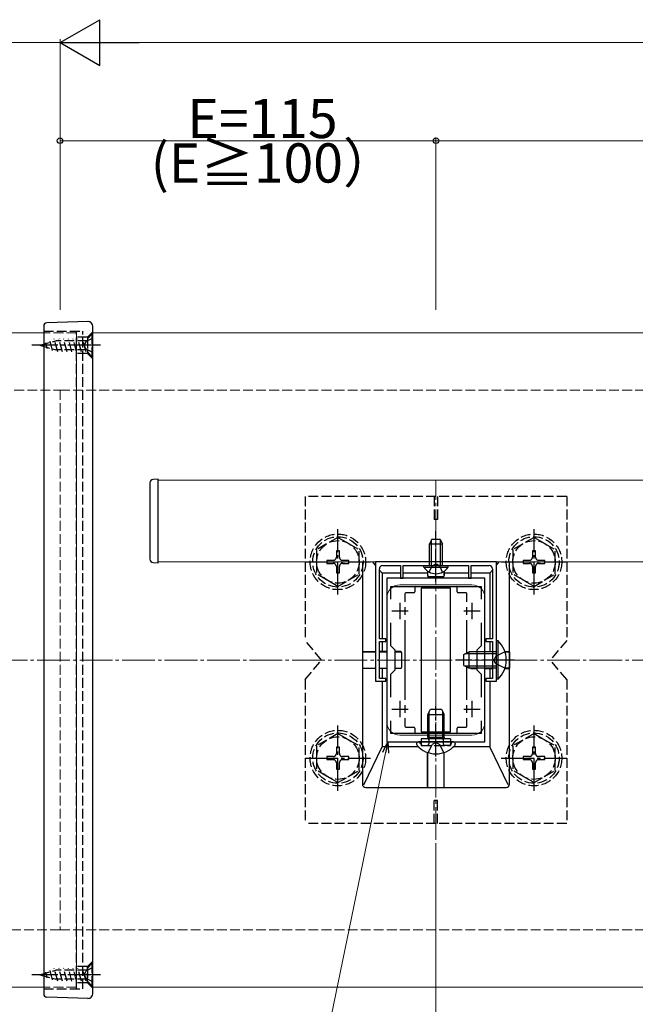
# Model space of a CAD drawing. Extents: x 0 to 1980, y 0 to 3207.
# Drawn here: x 779 to 968, y 1850 to 2151 of the extents above; entities that cross this region are included whole.
import ezdxf

# ---------------------------------------------------------------- set-up
doc = ezdxf.new("R2010")
doc.units = 0
doc.linetypes.add('YCENTER_1', pattern=[13, 10, -1, 1, -1])
doc.linetypes.add('YHIDDEN_1', pattern=[4, 3, -1])
for name, color, linetype, lineweight in [('YKK_11', 7, 'CONTINUOUS', 30), ('YKK_12', 2, 'CONTINUOUS', 13), ('YKK_13', 4, 'CONTINUOUS', 30), ('YKK_D', 6, 'CONTINUOUS', 13), ('YSS_K', 3, 'CONTINUOUS', 13)]:
    doc.layers.add(name, color=color, linetype=linetype, lineweight=lineweight)
doc.styles.get("Standard").update_dxf_attribs({"font": 'txt', "bigfont": 'BIGFONT'})

msp = doc.modelspace()

# ---------------------------------------------------------------- linework, layer by layer
at = {"layer": 'YKK_11', "linetype": 'ByBlock', "lineweight": -2, "ltscale": 2}
for p, q in [((925.29, 1984.76), (888.29, 1984.76)), ((888.29, 1984.76), (888.29, 1948.26)), ((890.49, 1983.66), (895.99, 1983.66)), ((895.99, 1983.66), (895.99, 1979.76)), ((896.79, 1979.76), (896.79, 1983.66)), ((896.79, 1983.66), (906.33, 1983.66)), ((906.33, 1983.66), (906.51, 1983.78)), ((906.51, 1983.78), (907.06, 1983.78)), ((907.06, 1983.78), (907.25, 1983.66)), ((907.25, 1983.66), (916.79, 1983.66)), ((916.79, 1983.66), (916.79, 1979.76)), ((917.59, 1979.76), (917.59, 1983.66)), ((917.59, 1983.66), (923.09, 1983.66)), ((925.29, 1948.26), (925.29, 1984.76)), ((889.49, 1961.26), (889.49, 1982.66)), ((924.09, 1982.66), (924.09, 1961.26)), ((891.79, 1979.76), (891.79, 1929.76)), ((921.79, 1979.76), (891.79, 1979.76)), ((895.99, 1979.76), (896.79, 1979.76)), ((916.79, 1979.76), (917.59, 1979.76)), ((921.79, 1929.76), (921.79, 1979.76)), ((892.99, 1973.39), (892.99, 1977.26)), ((892.99, 1977.26), (920.59, 1977.26)), ((920.59, 1977.26), (920.59, 1973.39)), ((892.99, 1959.06), (892.99, 1966.12)), ((920.59, 1966.12), (920.59, 1959.06)), ((891.49, 1961.26), (889.49, 1961.26)), ((889.49, 1955.21), (889.49, 1960.46)), ((889.49, 1960.46), (891.49, 1960.46)), ((891.49, 1960.46), (891.49, 1961.26)), ((924.09, 1961.26), (922.09, 1961.26)), ((922.09, 1961.26), (922.09, 1960.46)), ((922.09, 1960.46), (924.09, 1960.46)), ((924.09, 1960.46), (924.09, 1955.21)), ((894.29, 1957.76), (892.99, 1959.06)), ((894.29, 1951.76), (894.29, 1957.76)), ((920.59, 1959.06), (919.29, 1957.76)), ((919.29, 1957.76), (919.29, 1951.76)), ((889.37, 1955.03), (889.49, 1955.21)), ((889.37, 1954.48), (889.37, 1955.03)), ((889.49, 1954.3), (889.37, 1954.48)), ((889.49, 1949.06), (889.49, 1954.3)), ((924.09, 1955.21), (924.21, 1955.03)), ((924.21, 1954.48), (924.09, 1954.3)), ((924.09, 1954.3), (924.09, 1949.06)), ((924.21, 1955.03), (924.21, 1954.48)), ((892.99, 1950.46), (894.29, 1951.76)), ((919.29, 1951.76), (920.59, 1950.46)), ((888.29, 1948.26), (891.49, 1948.26)), ((891.49, 1949.06), (889.49, 1949.06)), ((891.49, 1948.26), (891.49, 1949.06)), ((892.99, 1943.39), (892.99, 1950.46)), ((920.59, 1950.46), (920.59, 1943.39)), ((924.09, 1949.06), (922.09, 1949.06)), ((922.09, 1949.06), (922.09, 1948.26)), ((922.09, 1948.26), (925.29, 1948.26)), ((892.99, 1932.26), (892.99, 1936.12)), ((920.59, 1936.12), (920.59, 1932.26)), ((920.59, 1936.12), (920.59, 1932.26)), ((891.79, 1929.76), (921.79, 1929.76)), ((920.59, 1932.26), (892.99, 1932.26))]:
    msp.add_line(p, q, dxfattribs=at)
at = {"layer": 'YKK_11', "ltscale": 2}
for p, q in [((895.79, 1972.26), (895.79, 1967.26)), ((917.79, 1972.26), (917.79, 1967.26)), ((893.29, 1969.76), (898.29, 1969.76)), ((915.29, 1969.76), (920.29, 1969.76)), ((895.79, 1942.26), (895.79, 1937.26)), ((917.79, 1942.26), (917.79, 1937.26)), ((893.29, 1939.76), (898.29, 1939.76)), ((915.29, 1939.76), (920.29, 1939.76))]:
    msp.add_line(p, q, dxfattribs=at)
at = {"layer": 'YKK_11', "linetype": 'ByBlock', "lineweight": -2, "ltscale": 2}
for centre, start, end in [((890.49, 1982.66), 90, 180), ((923.09, 1982.66), 0, 90)]:
    msp.add_arc(centre, 1, start, end, dxfattribs=at)
at = {"layer": 'YKK_12'}
for p, q in [((786.79, 2054.76), (641.79, 2054.76)), ((801.79, 2054.76), (801.79, 1854.76)), ((1671.79, 2054.76), (801.79, 2054.76)), ((1651.79, 2009.76), (821.79, 2009.76)), ((821.79, 2009.76), (821.79, 1984.76)), ((821.79, 1984.76), (1651.79, 1984.76)), ((917.79, 1977.76), (895.79, 1977.76)), ((891.79, 1973.76), (891.79, 1935.76)), ((921.79, 1973.76), (921.79, 1935.76)), ((917.79, 1931.76), (895.79, 1931.76)), ((786.79, 1854.76), (641.79, 1854.76)), ((1671.79, 1854.76), (801.79, 1854.76))]:
    msp.add_line(p, q, dxfattribs=at)
at = {"layer": 'YKK_12', "linetype": 'YHIDDEN_1'}
for p, q in [((796.79, 2054.76), (786.79, 2054.76)), ((796.79, 2054.76), (796.79, 1854.76)), ((796.79, 1854.76), (786.79, 1854.76))]:
    msp.add_line(p, q, dxfattribs=at)
at = {"layer": 'YKK_12', "linetype": 'YCENTER_1'}
msp.add_line((906.79, 1899.76), (906.79, 2009.76), dxfattribs=at)
at = {"layer": 'YKK_12'}
for centre, start, end in [((895.79, 1973.76), 90, 180), ((917.79, 1973.76), 0, 90), ((895.79, 1935.76), 180, 270), ((917.79, 1935.76), 270, 0)]:
    msp.add_arc(centre, 4, start, end, dxfattribs=at)
at = {"layer": 'YKK_13'}
for p, q in [((786.79, 2056.82), (786.79, 1852.69)), ((800.34, 2058.26), (787.75, 2057.82)), ((801.79, 1852.76), (801.79, 2056.76)), ((819.29, 2008.96), (819.29, 2008.66)), ((819.29, 2008.66), (819.29, 1985.85)), ((821.79, 2010.06), (820.23, 2009.96)), ((821.79, 1984.46), (821.79, 2010.06)), ((905.49, 1991.66), (904.79, 1990.26)), ((904.79, 1983.66), (904.79, 1990.26)), ((904.79, 1990.26), (908.79, 1990.26)), ((905.44, 1983.66), (905.44, 1991.56)), ((905.49, 1991.66), (908.09, 1991.66)), ((908.09, 1991.66), (908.79, 1990.26)), ((908.14, 1983.66), (908.14, 1991.56)), ((908.79, 1983.66), (908.79, 1990.26)), ((819.29, 1985.85), (819.29, 1985.55)), ((820.23, 1984.55), (821.79, 1984.46)), ((884.29, 1984.76), (884.29, 1916.76)), ((888.29, 1983.76), (887.49, 1984.76)), ((903.04, 1983.15), (903.04, 1983.66)), ((903.04, 1983.66), (910.54, 1983.66)), ((910.54, 1983.15), (910.54, 1983.66)), ((925.29, 1983.76), (926.09, 1984.76)), ((929.29, 1916.76), (929.29, 1984.76)), ((890.29, 1981.26), (889.49, 1982.26)), ((895.99, 1981.26), (890.29, 1981.26)), ((890.29, 1981.26), (890.29, 1961.26)), ((904.24, 1981.26), (896.79, 1981.26)), ((903.04, 1983.15), (910.54, 1983.15)), ((904.24, 1981.94), (904.24, 1981.26)), ((904.24, 1981.26), (904.24, 1980.55)), ((904.26, 1980.56), (904.26, 1981.93)), ((909.32, 1980.56), (909.32, 1981.93)), ((909.34, 1981.94), (909.34, 1981.26)), ((916.79, 1981.26), (909.34, 1981.26)), ((909.34, 1981.26), (909.34, 1980.55)), ((923.29, 1981.26), (917.59, 1981.26)), ((923.29, 1981.26), (924.09, 1982.26)), ((923.29, 1981.26), (923.29, 1961.26)), ((904.54, 1980.25), (909.04, 1980.25)), ((904.55, 1980.26), (909.02, 1980.26)), ((897.29, 1974.96), (897.29, 1972.58)), ((899.99, 1975.26), (897.59, 1975.26)), ((900.29, 1976.96), (900.29, 1975.56)), ((911.29, 1976.76), (902.29, 1976.76)), ((902.29, 1976.76), (902.29, 1932.76)), ((911.29, 1932.76), (911.29, 1976.76)), ((913.29, 1975.56), (913.29, 1976.96)), ((915.99, 1975.26), (913.59, 1975.26)), ((916.29, 1972.58), (916.29, 1974.96)), ((897.29, 1970.91), (897.29, 1968.6)), ((916.29, 1968.6), (916.29, 1970.91)), ((897.29, 1966.93), (897.29, 1942.58)), ((916.29, 1956.93), (916.29, 1966.93)), ((890.29, 1960.46), (890.29, 1957.31)), ((923.29, 1960.46), (923.29, 1957.31)), ((925.8, 1960.66), (925.29, 1960.66)), ((925.29, 1948.86), (925.29, 1960.66)), ((925.8, 1948.86), (925.8, 1960.66)), ((884.35, 1957.29), (884.31, 1957.26)), ((884.31, 1957.26), (888.29, 1957.27)), ((884.31, 1957.26), (884.31, 1952.26)), ((888.29, 1957.31), (884.62, 1957.3)), ((890.29, 1957.31), (889.49, 1957.31)), ((889.49, 1957.27), (891.79, 1957.28)), ((891.79, 1957.31), (890.29, 1957.31)), ((896, 1957.31), (894.29, 1957.31)), ((894.29, 1957.29), (895.99, 1957.29)), ((896.29, 1956.99), (896.29, 1952.52)), ((896.3, 1957.01), (896.3, 1952.5)), ((915.29, 1956.46), (916.99, 1957.26)), ((925.29, 1956.6), (915.6, 1956.6)), ((916.99, 1952.26), (916.99, 1957.26)), ((925.29, 1957.26), (916.99, 1957.26)), ((917.58, 1957.31), (919.29, 1957.31)), ((919.29, 1957.29), (917.59, 1957.29)), ((921.79, 1957.31), (923.29, 1957.31)), ((924.09, 1957.27), (921.79, 1957.28)), ((923.29, 1957.31), (924.09, 1957.31)), ((927.89, 1957.3), (928.96, 1957.3)), ((929.27, 1957.26), (927.9, 1957.26)), ((929.23, 1957.29), (929.27, 1957.26)), ((929.27, 1957.26), (929.27, 1952.26)), ((915.29, 1953.06), (915.29, 1956.46)), ((884.35, 1952.22), (884.31, 1952.26)), ((884.31, 1952.26), (888.29, 1952.24)), ((888.29, 1952.21), (884.62, 1952.21)), ((889.49, 1952.24), (891.79, 1952.23)), ((890.29, 1952.2), (889.49, 1952.2)), ((891.79, 1952.2), (890.29, 1952.2)), ((890.29, 1952.2), (890.29, 1949.06)), ((894.29, 1952.23), (895.99, 1952.22)), ((896, 1952.2), (894.29, 1952.2)), ((915.29, 1953.06), (916.99, 1952.26)), ((925.29, 1952.91), (915.6, 1952.91)), ((916.29, 1942.58), (916.29, 1952.59)), ((925.29, 1952.26), (916.99, 1952.26)), ((917.58, 1952.2), (919.29, 1952.2)), ((919.29, 1952.23), (917.59, 1952.22)), ((924.09, 1952.24), (921.79, 1952.23)), ((921.79, 1952.2), (923.29, 1952.2)), ((923.29, 1952.2), (924.09, 1952.2)), ((923.29, 1952.2), (923.29, 1949.06)), ((927.89, 1952.21), (928.96, 1952.21)), ((929.27, 1952.26), (927.9, 1952.25)), ((929.23, 1952.22), (929.27, 1952.26)), ((890.29, 1948.26), (890.29, 1928.26)), ((923.29, 1948.26), (923.29, 1928.26)), ((925.8, 1948.86), (925.29, 1948.86)), ((897.29, 1940.91), (897.29, 1938.6)), ((904.29, 1938.06), (905.09, 1939.76)), ((904.72, 1931.16), (904.72, 1938.98)), ((905.09, 1939.76), (908.49, 1939.76)), ((908.49, 1939.76), (909.29, 1938.06)), ((908.86, 1931.16), (908.86, 1938.98)), ((916.29, 1938.6), (916.29, 1940.91)), ((897.29, 1936.93), (897.29, 1934.56)), ((904.29, 1938.06), (909.29, 1938.06)), ((904.29, 1931.16), (904.29, 1938.06)), ((909.29, 1931.16), (909.29, 1938.06)), ((916.29, 1934.56), (916.29, 1936.93)), ((897.59, 1934.26), (899.99, 1934.26)), ((900.29, 1933.96), (900.29, 1932.56)), ((902.29, 1932.76), (911.29, 1932.76)), ((913.29, 1932.56), (913.29, 1933.96)), ((913.59, 1934.26), (915.99, 1934.26)), ((901.54, 1929.76), (901.43, 1929.76)), ((912.04, 1929.76), (901.54, 1929.76)), ((911.29, 1930.66), (902.29, 1930.66)), ((904.29, 1931.16), (909.29, 1931.16)), ((904.29, 1931.16), (904.46, 1930.66)), ((904.72, 1931.16), (904.66, 1930.66)), ((908.86, 1931.16), (908.92, 1930.66)), ((909.29, 1931.16), (909.12, 1930.66)), ((912.04, 1929.76), (911.69, 1929.76)), ((912.14, 1929.76), (912.04, 1929.76)), ((884.68, 1916.58), (890.29, 1928.26)), ((901.4, 1928.26), (890.29, 1928.26)), ((900.89, 1929.21), (900.89, 1929.01)), ((904.25, 1916.1), (904.24, 1926.49)), ((904.29, 1915.77), (904.26, 1926.48)), ((909.29, 1915.77), (909.32, 1926.48)), ((909.33, 1916.1), (909.34, 1926.49)), ((923.29, 1928.26), (912.18, 1928.26)), ((912.69, 1929.21), (912.69, 1929.01)), ((928.9, 1916.58), (923.29, 1928.26)), ((885.29, 1915.76), (928.29, 1915.76)), ((904.25, 1915.81), (904.29, 1915.77)), ((904.29, 1915.77), (909.29, 1915.77)), ((909.33, 1915.81), (909.29, 1915.77)), ((800.34, 1851.26), (787.75, 1851.69))]:
    msp.add_line(p, q, dxfattribs=at)
at = {"layer": 'YKK_13', "linetype": 'YHIDDEN_1'}
for p, q in [((786.79, 2055.26), (798.79, 2055.26)), ((791.06, 2048.96), (789.99, 2052.96)), ((792.51, 2048.96), (791.44, 2052.96)), ((793.96, 2048.96), (792.89, 2052.96)), ((795.41, 2048.96), (794.34, 2052.96)), ((796.86, 2048.96), (795.79, 2052.96)), ((796.79, 1854.26), (796.79, 2055.26)), ((800.14, 2053.46), (796.79, 2053.46)), ((798.31, 2048.96), (797.23, 2052.96)), ((799.76, 2048.96), (798.68, 2052.96)), ((798.79, 1854.26), (798.79, 2055.26)), ((801.64, 2053.01), (799.78, 2052.1)), ((800.14, 2052.93), (800.13, 2052.96)), ((801.79, 2055.11), (800.14, 2053.46)), ((801.64, 2054.46), (800.14, 2052.96)), ((800.14, 2053.46), (800.14, 2048.46)), ((800.14, 2052.96), (800.14, 2048.96)), ((801.64, 2047.46), (801.64, 2054.46)), ((785.64, 2050.96), (790.47, 2052.36)), ((785.64, 2050.96), (790.47, 2049.56)), ((786.24, 2050.71), (786.12, 2051.16)), ((787.87, 2050.03), (787.43, 2051.7)), ((789.5, 2049.36), (788.73, 2052.24)), ((800.14, 2052.36), (790.47, 2052.36)), ((799.78, 2052.1), (799.18, 2050.96)), ((799.78, 2049.81), (799.18, 2050.96)), ((800.14, 2049.56), (790.47, 2049.56)), ((800.14, 2048.46), (796.79, 2048.46)), ((801.64, 2048.91), (799.78, 2049.81)), ((801.64, 2047.46), (800.14, 2048.96)), ((801.79, 2046.81), (800.14, 2048.46)), ((866.79, 2004.76), (866.79, 1960.76)), ((946.79, 2004.76), (866.79, 2004.76)), ((906.29, 2004.76), (906.29, 1997.76)), ((907.29, 2004.76), (907.29, 1997.76)), ((946.79, 2004.76), (946.79, 1960.76)), ((907.29, 1997.76), (906.29, 1997.76)), ((876.79, 1992.26), (870.29, 1988.51)), ((876.79, 1992.26), (883.29, 1988.51)), ((936.79, 1992.26), (930.29, 1988.51)), ((936.79, 1992.26), (943.29, 1988.51)), ((870.29, 1988.51), (870.29, 1981)), ((877.26, 1988.11), (876.32, 1988.11)), ((876.32, 1988.11), (876.32, 1986.17)), ((877.26, 1986.17), (877.26, 1988.11)), ((883.29, 1981.01), (883.29, 1988.51)), ((930.29, 1988.51), (930.29, 1981)), ((937.26, 1988.11), (936.32, 1988.11)), ((936.32, 1988.11), (936.32, 1986.17)), ((937.26, 1986.17), (937.26, 1988.11)), ((943.29, 1981.01), (943.29, 1988.51)), ((873.44, 1985.23), (873.44, 1984.29)), ((875.38, 1985.23), (873.44, 1985.23)), ((873.44, 1984.29), (875.38, 1984.29)), ((880.14, 1985.23), (878.2, 1985.23)), ((878.2, 1984.29), (880.14, 1984.29)), ((880.14, 1984.29), (880.14, 1985.23)), ((905.64, 1983.5), (906.79, 1984.11)), ((907.93, 1983.5), (906.79, 1984.11)), ((933.44, 1985.23), (933.44, 1984.29)), ((935.38, 1985.23), (933.44, 1985.23)), ((933.44, 1984.29), (935.38, 1984.29)), ((940.14, 1985.23), (938.2, 1985.23)), ((938.2, 1984.29), (940.14, 1984.29)), ((940.14, 1984.29), (940.14, 1985.23)), ((876.79, 1977.26), (870.29, 1981)), ((876.32, 1983.35), (876.32, 1981.41)), ((876.32, 1981.41), (877.26, 1981.41)), ((876.79, 1977.26), (883.29, 1981)), ((877.26, 1981.41), (877.26, 1983.35)), ((904.74, 1981.65), (905.64, 1983.5)), ((908.84, 1981.65), (907.93, 1983.5)), ((936.79, 1977.26), (930.29, 1981)), ((936.32, 1983.35), (936.32, 1981.41)), ((936.32, 1981.41), (937.26, 1981.41)), ((936.79, 1977.26), (943.29, 1981)), ((937.26, 1981.41), (937.26, 1983.35)), ((871.79, 1954.76), (866.79, 1960.76)), ((946.79, 1960.76), (941.79, 1954.76)), ((927.9, 1957.26), (925.12, 1955.9)), ((866.79, 1948.76), (871.79, 1954.76)), ((925.12, 1955.9), (924.51, 1954.76)), ((925.12, 1953.61), (924.51, 1954.76)), ((927.9, 1952.26), (925.12, 1953.61)), ((946.79, 1948.76), (941.79, 1954.76)), ((866.79, 1948.76), (866.79, 1904.76)), ((946.79, 1948.76), (946.79, 1904.76)), ((876.79, 1932.27), (870.29, 1928.53)), ((876.79, 1932.27), (883.29, 1928.53)), ((902.1, 1929.18), (902.01, 1929.43)), ((902.29, 1930.66), (902.29, 1928.66)), ((904.46, 1930.66), (904.59, 1930.27)), ((904.66, 1930.66), (904.59, 1930.06)), ((904.59, 1930.27), (904.59, 1929.76)), ((904.59, 1929.76), (904.59, 1929.16)), ((906.79, 1929.5), (905.64, 1928.89)), ((906.79, 1929.5), (907.93, 1928.89)), ((908.92, 1930.66), (908.99, 1930.06)), ((909.12, 1930.66), (908.99, 1930.27)), ((908.99, 1930.27), (908.99, 1929.76)), ((908.99, 1929.76), (908.99, 1929.16)), ((911.29, 1930.66), (911.29, 1928.66)), ((911.48, 1929.18), (911.57, 1929.43)), ((936.79, 1932.27), (930.29, 1928.53)), ((936.79, 1932.27), (943.29, 1928.53)), ((870.29, 1928.53), (870.29, 1921.01)), ((877.26, 1928.12), (876.32, 1928.12)), ((876.32, 1928.12), (876.32, 1926.18)), ((877.26, 1926.18), (877.26, 1928.12)), ((883.29, 1921.02), (883.29, 1928.53)), ((902.29, 1928.66), (911.29, 1928.66)), ((902.85, 1928.66), (904.09, 1928.66)), ((904.42, 1926.43), (905.64, 1928.89)), ((909.16, 1926.43), (907.93, 1928.89)), ((910.73, 1928.66), (909.49, 1928.66)), ((930.29, 1928.53), (930.29, 1921.01)), ((937.26, 1928.12), (936.32, 1928.12)), ((936.32, 1928.12), (936.32, 1926.18)), ((937.26, 1926.18), (937.26, 1928.12)), ((943.29, 1921.02), (943.29, 1928.53)), ((873.44, 1925.24), (873.44, 1924.3)), ((875.38, 1925.24), (873.44, 1925.24)), ((873.44, 1924.3), (875.38, 1924.3)), ((880.14, 1925.24), (878.2, 1925.24)), ((878.2, 1924.3), (880.14, 1924.3)), ((880.14, 1924.3), (880.14, 1925.24)), ((933.44, 1925.24), (933.44, 1924.3)), ((935.38, 1925.24), (933.44, 1925.24)), ((933.44, 1924.3), (935.38, 1924.3)), ((940.14, 1925.24), (938.2, 1925.24)), ((938.2, 1924.3), (940.14, 1924.3)), ((940.14, 1924.3), (940.14, 1925.24)), ((876.79, 1917.27), (870.29, 1921.01)), ((876.32, 1923.36), (876.32, 1921.42)), ((876.32, 1921.42), (877.26, 1921.42)), ((876.79, 1917.27), (883.29, 1921.01)), ((877.26, 1921.42), (877.26, 1923.36)), ((936.79, 1917.27), (930.29, 1921.01)), ((936.32, 1923.36), (936.32, 1921.42)), ((936.32, 1921.42), (937.26, 1921.42)), ((936.79, 1917.27), (943.29, 1921.01)), ((937.26, 1921.42), (937.26, 1923.36)), ((907.29, 1911.76), (906.29, 1911.76)), ((906.29, 1904.76), (906.29, 1911.76)), ((907.29, 1904.76), (907.29, 1911.76)), ((946.79, 1904.76), (866.79, 1904.76)), ((791.06, 1856.56), (789.99, 1860.56)), ((792.51, 1856.56), (791.44, 1860.56)), ((793.96, 1856.56), (792.89, 1860.56)), ((795.41, 1856.56), (794.34, 1860.56)), ((796.86, 1856.56), (795.79, 1860.56)), ((800.14, 1861.06), (796.79, 1861.06)), ((798.31, 1856.56), (797.23, 1860.56)), ((799.76, 1856.56), (798.68, 1860.56)), ((801.64, 1860.61), (799.78, 1859.7)), ((800.14, 1860.53), (800.13, 1860.56)), ((801.79, 1862.71), (800.14, 1861.06)), ((801.64, 1862.06), (800.14, 1860.56)), ((800.14, 1856.06), (800.14, 1861.06)), ((800.14, 1860.56), (800.14, 1856.56)), ((801.64, 1855.06), (801.64, 1862.06)), ((785.64, 1858.56), (790.47, 1859.96)), ((785.64, 1858.56), (790.47, 1857.16)), ((786.24, 1858.31), (786.12, 1858.76)), ((787.87, 1857.63), (787.43, 1859.3)), ((789.5, 1856.96), (788.73, 1859.84)), ((800.14, 1859.96), (790.47, 1859.96)), ((799.78, 1859.7), (799.18, 1858.56)), ((799.78, 1857.41), (799.18, 1858.56)), ((801.64, 1856.51), (799.78, 1857.41)), ((786.79, 1854.26), (798.79, 1854.26)), ((800.14, 1857.16), (790.47, 1857.16)), ((800.14, 1856.06), (796.79, 1856.06)), ((801.64, 1855.06), (800.14, 1856.56)), ((801.79, 1854.41), (800.14, 1856.06))]:
    msp.add_line(p, q, dxfattribs=at)
at = {"layer": 'YKK_13', "linetype": 'YCENTER_1'}
for p, q in [((804.14, 2050.96), (783.14, 2050.96)), ((876.79, 1974.76), (876.79, 1994.76)), ((906.79, 1978.66), (906.79, 1994.16)), ((936.79, 1974.76), (936.79, 1994.76)), ((866.79, 1984.76), (886.79, 1984.76)), ((926.79, 1984.76), (946.79, 1984.76)), ((930.79, 1954.76), (912.79, 1954.76)), ((906.79, 1925.25), (906.79, 1940.67)), ((876.79, 1914.77), (876.79, 1934.77)), ((936.79, 1914.77), (936.79, 1934.77)), ((866.79, 1924.77), (886.79, 1924.77)), ((926.79, 1924.77), (946.79, 1924.77)), ((804.14, 1858.56), (783.14, 1858.56))]:
    msp.add_line(p, q, dxfattribs=at)
at = {"layer": 'YKK_13', "linetype": 'YHIDDEN_1'}
for centre, radius in [((876.79, 1984.76), 8.5), ((936.79, 1984.76), 8.5), ((876.79, 1984.76), 7.7), ((876.79, 1984.76), 6.5), ((936.79, 1984.76), 7.7), ((936.79, 1984.76), 6.5), ((876.79, 1924.77), 8.5), ((876.79, 1924.77), 7.7), ((936.79, 1924.77), 8.5), ((936.79, 1924.77), 7.7), ((876.79, 1924.77), 6.5), ((936.79, 1924.77), 6.5)]:
    msp.add_circle(centre, radius, dxfattribs=at)
at = {"layer": 'YKK_13'}
for centre, radius, start, end in [((787.79, 2056.82), 1, 92, 180), ((800.29, 2056.76), 1.5, 0, 90), ((820.29, 2008.96), 1, 93.5, 180), ((820.29, 1985.55), 1, 180, 266.5), ((906.79, 1985.68), 4.53, 214.0667, 325.9333), ((920.06, 1954.76), 8.23, 314.2189, 45.7811), ((901.43, 1929.21), 0.545, 90, 180), ((912.14, 1929.21), 0.545, 0, 90), ((901.44, 1929.01), 0.55, 180, 221.5608), ((906.79, 1933.76), 7.7, 221.5608, 318.4392), ((912.14, 1929.01), 0.55, 318.4392, 0), ((787.79, 1852.69), 1, 180, 268), ((800.29, 1852.76), 1.5, 270, 0)]:
    msp.add_arc(centre, radius, start, end, dxfattribs=at)
at = {"layer": 'YKK_13', "linetype": 'YHIDDEN_1'}
for centre, radius, start, end in [((875.38, 1986.17), 0.94, 270, 0), ((875.38, 1983.35), 0.94, 0, 90), ((878.2, 1986.17), 0.94, 180, 270), ((878.2, 1983.35), 0.94, 90, 180), ((935.38, 1986.17), 0.94, 270, 0), ((935.38, 1983.35), 0.94, 0, 90), ((938.2, 1986.17), 0.94, 180, 270), ((938.2, 1983.35), 0.94, 90, 180), ((901.54, 1929.26), 0.5, 20, 90), ((912.04, 1929.26), 0.5, 90, 160), ((902.85, 1929.46), 0.8, 200, 270), ((904.09, 1929.16), 0.5, 270, 0), ((909.49, 1929.16), 0.5, 180, 270), ((910.73, 1929.46), 0.8, 270, 340), ((875.38, 1926.18), 0.94, 270, 0), ((875.38, 1923.36), 0.94, 0, 90), ((878.2, 1926.18), 0.94, 180, 270), ((878.2, 1923.36), 0.94, 90, 180), ((935.38, 1926.18), 0.94, 270, 0), ((935.38, 1923.36), 0.94, 0, 90), ((938.2, 1926.18), 0.94, 180, 270), ((938.2, 1923.36), 0.94, 90, 180)]:
    msp.add_arc(centre, radius, start, end, dxfattribs=at)
at = {"layer": 'YKK_13'}
for centre, major_axis, ratio, start_param, end_param in [((904.54, 1980.55), (-0.268, -0.134), 0.99981, 5.819644, 7.390288), ((904.56, 1980.56), (0.163, 0.253), 0.995327, 2.141633, 3.712277), ((909.02, 1980.56), (-0.163, 0.253), 0.995327, 2.570908, 4.141552), ((909.04, 1980.55), (0.268, -0.134), 0.99981, 5.176082, 6.746726), ((897.59, 1974.96), (-0.212, 0.212), 0.999924, 5.497825, 7.068545), ((899.99, 1975.56), (0.212, -0.212), 0.999924, 5.497825, 7.068545), ((900.59, 1976.96), (-0.212, 0.212), 0.999924, 5.497825, 7.068545), ((912.99, 1976.96), (0.212, 0.212), 0.999924, 5.497825, 7.068545), ((913.59, 1975.56), (-0.212, -0.212), 0.999924, 5.497825, 7.068545), ((915.99, 1974.96), (0.212, 0.212), 0.999924, 5.497825, 7.068545), ((884.65, 1957.29), (0.3, 0), 0.017455, 1.653938, 3.124139), ((895.99, 1956.99), (0.252, 0.165), 0.996661, 5.704909, 7.275554), ((896, 1957.01), (-0.134, -0.268), 0.99981, 2.03449, 3.605134), ((917.58, 1957.01), (0.134, -0.268), 0.99981, 2.678052, 3.277803), ((917.59, 1956.99), (0.252, -0.165), 0.996661, 2.149224, 2.633079), ((928.93, 1957.29), (0.3, 0), 0.017455, 0.017453, 1.487655), ((884.65, 1952.22), (0.3, 0), 0.017455, 3.159046, 4.629248), ((895.99, 1952.52), (0.252, -0.165), 0.996661, 5.290817, 6.861461), ((896, 1952.5), (-0.134, 0.268), 0.99981, 2.678052, 4.248696), ((917.58, 1952.5), (0.134, 0.268), 0.99981, 3.005382, 3.605134), ((917.59, 1952.52), (0.252, 0.165), 0.996661, 3.650106, 4.133961), ((928.93, 1952.22), (0.3, 0), 0.017455, 4.79553, 6.265732), ((897.59, 1934.56), (-0.212, -0.212), 0.999924, 5.497825, 7.068545), ((899.99, 1933.96), (0.212, 0.212), 0.999924, 5.497825, 7.068545), ((900.59, 1932.56), (-0.212, -0.212), 0.999924, 5.497825, 7.068545), ((912.99, 1932.56), (0.212, -0.212), 0.999924, 5.497825, 7.068545), ((913.59, 1933.96), (-0.212, 0.212), 0.999924, 5.497825, 7.068545), ((915.99, 1934.56), (0.212, -0.212), 0.999924, 5.497825, 7.068545), ((885.29, 1916.76), (0.707, 0.707), 0.999695, 2.356347, 3.926839), ((904.25, 1916.11), (0, 0.3), 0.017455, 1.610775, 3.124139), ((909.33, 1916.11), (0, 0.3), 0.017455, 3.159046, 4.67241), ((928.29, 1916.76), (-0.707, 0.707), 0.999695, 2.356347, 3.926839)]:
    msp.add_ellipse(centre, major_axis=major_axis, ratio=ratio, start_param=start_param, end_param=end_param, dxfattribs=at)
at = {"layer": 'YKK_D', "lineweight": -2}
for p, q in [((791.79, 2143.51), (803.91, 2150.51)), ((803.91, 2136.51), (803.91, 2150.51)), ((791.79, 2143.51), (803.91, 2136.51)), ((791.79, 2143.51), (816.04, 2143.51))]:
    msp.add_line(p, q, dxfattribs=at)
at = {"layer": 'YKK_D', "ltscale": 3}
for p, q in [((791.79, 2143.51), (691.79, 2143.51)), ((791.79, 2061.76), (791.79, 2144.51)), ((791.79, 2061.76), (791.79, 2144.51)), ((1667.79, 2143.51), (805.79, 2143.51)), ((791.79, 2061.76), (791.79, 2114.51)), ((906.79, 2113.51), (791.79, 2113.51)), ((906.79, 2061.76), (906.79, 2114.51)), ((906.79, 2061.76), (906.79, 2114.51)), ((1236.79, 2113.51), (906.79, 2113.51)), ((891.4, 1926.43), (870.36, 1824.76)), ((906.79, 1898.76), (906.79, 1793.76))]:
    msp.add_line(p, q, dxfattribs=at)
at = {"layer": 'YKK_D', "linetype": 'ByBlock', "lineweight": -2}
for p, q in [((890.51, 1926.61), (892.09, 1929.76)), ((892.09, 1929.76), (891.4, 1926.43)), ((892.09, 1929.76), (892.29, 1926.24))]:
    msp.add_line(p, q, dxfattribs=at)
for centre in [(791.79, 2113.51), (906.79, 2113.51), (906.79, 2113.51)]:
    msp.add_circle(centre, 0.85, dxfattribs=at)
at = {"layer": 'YSS_K', "linetype": 'YHIDDEN_1'}
for p, q in [((641.79, 2037.26), (791.79, 2037.26)), ((791.79, 2037.26), (1686.79, 2037.26)), ((791.79, 2037.26), (791.79, 1872.26)), ((791.79, 1872.26), (641.79, 1872.26)), ((791.79, 1872.26), (1686.79, 1872.26))]:
    msp.add_line(p, q, dxfattribs=at)
at = {"layer": 'YSS_K', "linetype": 'YCENTER_1'}
msp.add_line((641.79, 1954.76), (1801.79, 1954.76), dxfattribs=at)

# ---------------------------------------------------------------- texts
at = {"layer": 'YKK_D'}
for s, p in [('E=115', (830.73, 2114.31)), ('(E≧100）', (819.53, 2100.71))]:
    msp.add_text(s, height=12, dxfattribs=at).set_placement(p)

doc.saveas('drawing.dxf')
